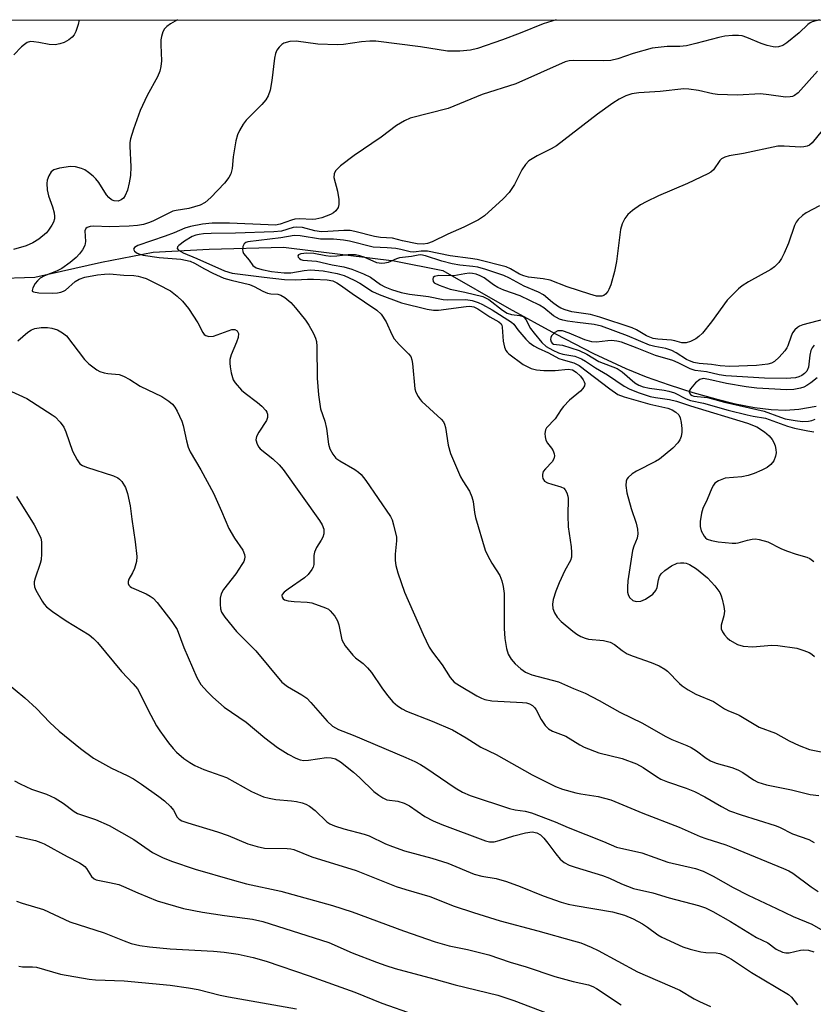
# Model space of a CAD drawing. Units: inches. Extents: x 1261771 to 1267771, y 597449 to 601449.
# Drawn here: x 1262790 to 1262976, y 601218 to 601449 of the extents above; entities that cross this region are included whole.
import ezdxf

# ---------------------------------------------------------------- set-up
doc = ezdxf.new("R2010")
doc.units = ezdxf.units.IN
doc.header["$MEASUREMENT"] = 0
for name, color, linetype in [('HYDRO-Single Line Stream', 4, 'Continuous'), ('NTRL-Trees', 3, 'Continuous'), ('Undefined', 1, 'Continuous')]:
    doc.layers.add(name, color=color, linetype=linetype)

msp = doc.modelspace()

# ---------------------------------------------------------------- linework, layer by layer
at = {"layer": 'HYDRO-Single Line Stream'}
msp.add_lwpolyline([(1262783.43, 601388.72), (1262793.11, 601389.04), (1262808.76, 601392.51), (1262820.86, 601394.92), (1262834.03, 601395.59), (1262851.49, 601396.06), (1262866, 601394.25), (1262877.45, 601392.86), (1262888.89, 601390.56), (1262904.45, 601381.71), (1262915.3, 601375.75), (1262924.24, 601371.14), (1262931.82, 601367.6), (1262936.6, 601365.67), (1262941.98, 601363.74), (1262947.52, 601361.96), (1262952.91, 601360.44), (1262957.58, 601359.32), (1262962.05, 601358.46), (1262965.89, 601357.96), (1262969.31, 601357.8), (1262972.41, 601358.04), (1262976.51, 601358.75)], dxfattribs=at)
at = {"layer": 'NTRL-Trees'}
msp.add_lwpolyline([(1262376.2, 601449.43), (1263536.92, 601449.31)], dxfattribs=at)
at = {"layer": 'Undefined'}
for points, elevation in [([(1262826.58, 601449.38), (1262824.95, 601448.46), (1262824.08, 601447.84), (1262823.55, 601447.28), (1262823.17, 601446.56), (1262822.84, 601445.51), (1262822.7, 601444.68), (1262822.68, 601443.53), (1262822.85, 601439.77), (1262822.69, 601438.41), (1262822.44, 601437.34), (1262821.88, 601436.02), (1262819.48, 601431.62), (1262817.85, 601428.13), (1262816.24, 601423.77), (1262815.57, 601421.51), (1262815.41, 601420.63), (1262815.38, 601419.79), (1262815.61, 601414.91), (1262815.56, 601412.85), (1262815.25, 601411.13), (1262814.83, 601409.47), (1262814.33, 601408.22), (1262813.91, 601407.59), (1262813.35, 601407.14), (1262812.7, 601406.89), (1262811.76, 601406.92), (1262811.09, 601407.2), (1262810.49, 601407.7), (1262809.96, 601408.32), (1262808.12, 601411.22), (1262807.44, 601412.12), (1262806.84, 601412.69), (1262805.74, 601413.55), (1262804.82, 601414.17), (1262804.07, 601414.54), (1262802.67, 601414.91), (1262801.52, 601415), (1262798.89, 601414.63), (1262797.54, 601414.22), (1262796.94, 601413.73), (1262796.38, 601412.82), (1262795.98, 601411.81), (1262795.89, 601410.98), (1262796.04, 601409.54), (1262796.32, 601408.1), (1262797.22, 601405.55), (1262797.61, 601404.14), (1262797.73, 601403.29), (1262797.7, 601402.73), (1262797.47, 601401.95), (1262797.1, 601401.22), (1262796.35, 601400.06), (1262795.81, 601399.43), (1262794.08, 601397.95), (1262792.65, 601397.04), (1262791.08, 601396.39), (1262788.11, 601395.55)], 632), ([(1262803.5, 601449.39), (1262803.3, 601448.28), (1262802.75, 601446.63), (1262802.34, 601445.88), (1262801.9, 601445.36), (1262801.12, 601444.72), (1262799.98, 601444.08), (1262798.94, 601443.75), (1262797.88, 601443.55), (1262796.51, 601443.6), (1262794.03, 601444.11), (1262792.91, 601444.27), (1262792.09, 601444.28), (1262791.33, 601444.09), (1262790.65, 601443.63), (1262790, 601443.06), (1262788.17, 601441.16)], 634), ([(1262915.47, 601449.37), (1262912.42, 601448.46), (1262907.04, 601446.26), (1262902.91, 601444.72), (1262896.98, 601442.67), (1262895.33, 601442.28), (1262892.82, 601442.01), (1262889.94, 601442.02), (1262883.65, 601443.04), (1262873.11, 601444.39), (1262871.72, 601444.38), (1262869.77, 601444.24), (1262865.54, 601443.62), (1262864.12, 601443.51), (1262859.54, 601443.67), (1262854.42, 601444.37), (1262852.95, 601444.28), (1262851.54, 601443.9), (1262851.06, 601443.61), (1262850.45, 601443.01), (1262849.94, 601442.3), (1262849.58, 601441.52), (1262849.36, 601440.42), (1262848.77, 601435.14), (1262848.34, 601432.91), (1262847.91, 601431.6), (1262847.33, 601430.65), (1262846.39, 601429.55), (1262842.69, 601425.86), (1262842.02, 601424.93), (1262841.13, 601423.46), (1262840.64, 601422.44), (1262840.28, 601421.04), (1262839.67, 601417.29), (1262839.43, 601414.48), (1262839.12, 601413.29), (1262838.62, 601412.37), (1262837.63, 601411.05), (1262834.38, 601407.68), (1262833.07, 601406.53), (1262831.93, 601405.94), (1262829.23, 601405.12), (1262826.3, 601404.68), (1262825.49, 601404.47), (1262820.77, 601402.14), (1262819.76, 601401.74), (1262818.65, 601401.41), (1262817.21, 601401.14), (1262815.25, 601400.98), (1262810.64, 601400.86), (1262806.93, 601400.99), (1262806.09, 601400.91), (1262805.38, 601400.7), (1262805.07, 601400.43), (1262804.86, 601399.87), (1262804.97, 601397.42), (1262804.81, 601396.45), (1262804.32, 601395.42), (1262803.63, 601394.48), (1262802.79, 601393.64), (1262801.44, 601392.47), (1262799.41, 601391.04), (1262798.19, 601390.42), (1262795.37, 601389.36), (1262794.36, 601388.76), (1262793.7, 601388.17), (1262793.15, 601387.5), (1262792.61, 601386.54), (1262792.46, 601385.91), (1262792.5, 601385.76), (1262792.78, 601385.55), (1262794.03, 601385.36), (1262797.25, 601385.29), (1262798.4, 601385.35), (1262799.19, 601385.48), (1262799.87, 601385.71), (1262800.31, 601385.97), (1262802.56, 601387.98), (1262803.53, 601388.56), (1262804.88, 601389.04), (1262807.81, 601389.59), (1262809.5, 601389.76), (1262810.63, 601389.78), (1262814, 601389.5), (1262816.35, 601389.39), (1262817.4, 601389.24), (1262818.44, 601388.98), (1262819.22, 601388.7), (1262822.08, 601387.33), (1262824.99, 601385.78), (1262826.55, 601384.57), (1262827.75, 601383.39), (1262829.16, 601381.65), (1262831.37, 601378.33), (1262832.56, 601376.03), (1262832.89, 601375.6), (1262833.28, 601375.31), (1262833.96, 601375.09), (1262835.02, 601375.21), (1262839.32, 601376.74), (1262840.05, 601376.73), (1262840.61, 601376.41), (1262840.88, 601375.84), (1262840.8, 601374.86), (1262840.45, 601373.79), (1262839.18, 601370.79), (1262838.88, 601369.7), (1262838.87, 601368.85), (1262838.96, 601368), (1262839.19, 601366.57), (1262839.47, 601365.46), (1262839.69, 601364.96), (1262840.15, 601364.25), (1262841.59, 601362.52), (1262842.44, 601361.78), (1262845.39, 601359.59), (1262846.41, 601358.75), (1262847.3, 601357.76), (1262847.56, 601357.32), (1262847.7, 601356.86), (1262847.73, 601356.13), (1262847.49, 601355.37), (1262845.66, 601352.64), (1262845.11, 601351.63), (1262844.98, 601350.87), (1262845.26, 601349.87), (1262845.66, 601349.16), (1262846.02, 601348.74), (1262849, 601346.38), (1262850.48, 601344.98), (1262851.42, 601343.91), (1262859.96, 601331.92), (1262860.58, 601330.89), (1262860.91, 601329.87), (1262860.9, 601328.82), (1262860.72, 601328.05), (1262860.33, 601327.31), (1262859.23, 601325.57), (1262858.73, 601324.53), (1262858.59, 601323.73), (1262858.57, 601321.59), (1262858.4, 601320.97), (1262858.14, 601320.45), (1262857.25, 601319.28), (1262856.41, 601318.49), (1262852.53, 601315.86), (1262851.61, 601315.15), (1262851.15, 601314.56), (1262851.1, 601314.35), (1262851.15, 601313.92), (1262851.37, 601313.58), (1262851.69, 601313.35), (1262852.6, 601313.05), (1262853.98, 601312.91), (1262857.02, 601312.81), (1262858.09, 601312.6), (1262861.34, 601311.47), (1262862.05, 601311.11), (1262862.46, 601310.77), (1262863.49, 601309.5), (1262864.12, 601308.38), (1262864.43, 601307.42), (1262865.17, 601303.94), (1262865.52, 601303.2), (1262865.98, 601302.5), (1262867.78, 601300.3), (1262868.4, 601299.74), (1262870.17, 601298.41), (1262871.18, 601297.4), (1262872.09, 601296.27), (1262874.54, 601292.69), (1262875.88, 601290.88), (1262877.15, 601289.38), (1262878.2, 601288.49), (1262879.34, 601287.71), (1262880.32, 601287.2), (1262886.39, 601284.86), (1262891.15, 601282.79), (1262894.36, 601280.97), (1262897.79, 601278.75), (1262901.35, 601277.06), (1262909.86, 601272.28), (1262915.33, 601269.54), (1262916.96, 601268.92), (1262920.09, 601268.03), (1262921.25, 601267.8), (1262925.33, 601267.2), (1262928.33, 601266.42), (1262935.77, 601263.28), (1262944.33, 601259.97), (1262949.27, 601257.77), (1262950.61, 601257.29), (1262955.25, 601255.85), (1262956.89, 601255.25), (1262968.85, 601250.29), (1262970.08, 601249.74), (1262971.03, 601249.19), (1262975.29, 601245.97), (1262976.95, 601244.88)], 630), ([(1262977.25, 601449.37), (1262975.56, 601448.92), (1262975.08, 601448.71), (1262974.52, 601448.34), (1262972.49, 601446.38), (1262969.58, 601444.03), (1262968.64, 601443.41), (1262967.67, 601443.09), (1262966.92, 601443.01), (1262966.39, 601443.04), (1262964.97, 601443.38), (1262963.57, 601443.85), (1262960.25, 601445.23), (1262959.13, 601445.61), (1262958.26, 601445.74), (1262956.82, 601445.71), (1262955.09, 601445.55), (1262953.64, 601445.29), (1262948.21, 601443.81), (1262946.06, 601443.32), (1262944.5, 601443.17), (1262941.48, 601443.17), (1262938, 601442.74), (1262933.55, 601441.48), (1262929.93, 601440.26), (1262928.27, 601439.88), (1262926.57, 601439.77), (1262919.64, 601439.86), (1262918.54, 601439.77), (1262917.57, 601439.52), (1262905.99, 601434.41), (1262898.11, 601431.91), (1262890.11, 601428.62), (1262881.18, 601426.34), (1262879.91, 601425.74), (1262877.98, 601424.59), (1262874.37, 601421.87), (1262868.05, 601417.59), (1262864.87, 601415.14), (1262863.69, 601413.97), (1262863.35, 601413.24), (1262863.31, 601412.44), (1262864.18, 601409.22), (1262864.46, 601407.22), (1262864.48, 601406.11), (1262864.3, 601405.38), (1262863.79, 601404.56), (1262863.21, 601404.1), (1262862.5, 601403.75), (1262860.45, 601402.96), (1262859.09, 601402.61), (1262858.31, 601402.58), (1262855.2, 601402.71), (1262854.16, 601402.62), (1262853.38, 601402.41), (1262850.68, 601401.43), (1262849.61, 601401.25), (1262847.84, 601401.27), (1262838.8, 601401.73), (1262834.74, 601401.72), (1262832.47, 601401.46), (1262829.64, 601400.91), (1262828.3, 601400.52), (1262825.79, 601399.43), (1262823.67, 601398.62), (1262817.28, 601396.49), (1262816.5, 601396.02), (1262816.26, 601395.62), (1262816.51, 601395.13), (1262817.09, 601394.68), (1262817.76, 601394.39), (1262818.56, 601394.18), (1262822.26, 601393.66), (1262827.36, 601393.22), (1262829.56, 601392.81), (1262830.62, 601392.34), (1262832.92, 601391), (1262834.89, 601389.97), (1262837.46, 601388.79), (1262839.16, 601388.3), (1262843.53, 601387.27), (1262844.59, 601386.82), (1262846.66, 601385.7), (1262847.7, 601385.29), (1262848.48, 601385.14), (1262850.11, 601385.04), (1262850.86, 601384.82), (1262851.82, 601384.22), (1262853.16, 601383.11), (1262854.3, 601381.83), (1262856.66, 601378.96), (1262857.44, 601377.77), (1262858.52, 601375.77), (1262858.98, 601374.74), (1262859.21, 601373.92), (1262859.32, 601372.79), (1262859.39, 601365.3), (1262859.65, 601361.42), (1262860.17, 601358.17), (1262861.14, 601355.22), (1262861.59, 601353.55), (1262862.05, 601349.88), (1262862.33, 601348.75), (1262863.02, 601347.46), (1262863.78, 601346.59), (1262864.72, 601345.95), (1262868.19, 601343.92), (1262869.1, 601343.27), (1262869.71, 601342.7), (1262870.77, 601341.31), (1262876.61, 601332.85), (1262876.96, 601332.06), (1262877.31, 601330.93), (1262877.97, 601328.05), (1262877.98, 601327.19), (1262877.7, 601324.03), (1262877.71, 601322.54), (1262877.82, 601321.36), (1262878.3, 601319.65), (1262879.87, 601315.12), (1262884.24, 601305.15), (1262885.68, 601302.24), (1262886.44, 601301.06), (1262888.68, 601298.09), (1262890.62, 601295.06), (1262891.56, 601294.04), (1262892.77, 601293.21), (1262896.88, 601290.78), (1262897.92, 601290.22), (1262898.69, 601289.91), (1262900.4, 601289.66), (1262907.59, 601289.26), (1262908.47, 601289.13), (1262909.22, 601288.91), (1262909.89, 601288.53), (1262910.44, 601287.99), (1262910.75, 601287.52), (1262911.91, 601285.22), (1262912.89, 601283.87), (1262913.63, 601283.09), (1262914.58, 601282.53), (1262917.7, 601281.34), (1262920.99, 601279.33), (1262922.02, 601278.79), (1262925.48, 601277.39), (1262930.96, 601276.06), (1262934.34, 601274.85), (1262935.91, 601274.02), (1262939.04, 601271.84), (1262940.04, 601271.26), (1262941.61, 601270.59), (1262945.95, 601269.17), (1262947.96, 601268.32), (1262950.38, 601267.14), (1262954.26, 601264.81), (1262956.18, 601263.83), (1262958.91, 601262.88), (1262966.86, 601260.41), (1262967.91, 601259.95), (1262970.95, 601258.41), (1262974.73, 601257.06), (1262975.99, 601256.36)], 628), ([(1262976.84, 601437.37), (1262972.23, 601432.26), (1262971.4, 601431.65), (1262970.94, 601431.44), (1262970.42, 601431.31), (1262969.33, 601431.28), (1262965.41, 601431.83), (1262963.41, 601432.01), (1262958.04, 601431.72), (1262953.37, 601431.87), (1262952.22, 601432.03), (1262948.85, 601432.79), (1262946.57, 601433.13), (1262945.43, 601433.22), (1262939.91, 601432.62), (1262934.87, 601432.3), (1262933.23, 601432.02), (1262931.84, 601431.55), (1262930.22, 601430.81), (1262928.74, 601429.86), (1262925.2, 601427.23), (1262915.58, 601419.85), (1262914.33, 601419.14), (1262910.98, 601417.49), (1262909.05, 601416.28), (1262908.26, 601415.44), (1262907.43, 601414.21), (1262905.69, 601410.75), (1262904.47, 601408.85), (1262903.05, 601407.41), (1262898.68, 601403.42), (1262897.2, 601402.51), (1262893.77, 601400.77), (1262890.08, 601399.11), (1262886.35, 601397.3), (1262885.27, 601396.89), (1262884.29, 601396.76), (1262882.82, 601396.83), (1262879.38, 601397.53), (1262877.04, 601398.15), (1262874.25, 601398.36), (1262872.82, 601398.56), (1262868.25, 601399.74), (1262867.1, 601399.97), (1262865.65, 601400.01), (1262861.9, 601399.7), (1262860.41, 601399.68), (1262858.86, 601399.92), (1262855.93, 601400.65), (1262854.62, 601400.76), (1262853.71, 601400.64), (1262850.97, 601399.85), (1262849.21, 601399.63), (1262840.23, 601399.31), (1262834.46, 601399.28), (1262832.73, 601399.18), (1262831.69, 601399.04), (1262830.92, 601398.88), (1262830.07, 601398.56), (1262828.24, 601397.5), (1262826.88, 601396.48), (1262826.61, 601396.13), (1262826.54, 601395.78), (1262826.85, 601395.32), (1262827.91, 601394.74), (1262831.12, 601393.42), (1262837.59, 601390.51), (1262839.46, 601389.95), (1262846.96, 601388.99), (1262851.69, 601388.51), (1262854.32, 601388.43), (1262857.09, 601388.57), (1262858.54, 601388.56), (1262861.74, 601388.39), (1262863.03, 601388.14), (1262863.96, 601387.73), (1262864.86, 601387.17), (1262867.58, 601385.17), (1262873.37, 601381.25), (1262874.4, 601380.34), (1262875.58, 601378.51), (1262876.9, 601375.59), (1262877.48, 601374.59), (1262878.59, 601373.24), (1262880.83, 601371.07), (1262881.32, 601370.39), (1262881.58, 601369.6), (1262881.73, 601368.75), (1262882.31, 601362.85), (1262882.57, 601362.04), (1262883.05, 601361), (1262883.52, 601360.29), (1262883.91, 601359.87), (1262888.48, 601355.71), (1262889.02, 601355.06), (1262889.27, 601354.56), (1262889.48, 601353.72), (1262890.09, 601349.62), (1262890.68, 601347.65), (1262893.01, 601342.21), (1262893.57, 601341.21), (1262895.11, 601338.85), (1262895.69, 601337.51), (1262895.95, 601336.38), (1262896.32, 601333.78), (1262896.55, 601332.64), (1262898.83, 601324.95), (1262899.41, 601323.67), (1262900.36, 601321.93), (1262902.23, 601319.03), (1262902.75, 601317.81), (1262903.04, 601316.45), (1262903.23, 601314.79), (1262903.24, 601306.63), (1262903.45, 601304.27), (1262903.78, 601301.94), (1262904.23, 601300.61), (1262904.92, 601299.42), (1262905.88, 601298.32), (1262907.17, 601297.11), (1262908.3, 601296.36), (1262909.72, 601295.69), (1262916.04, 601294.08), (1262919.51, 601292.51), (1262922.26, 601291.41), (1262925.54, 601289.72), (1262930.44, 601286.94), (1262935.72, 601284.38), (1262941.04, 601281.32), (1262942.61, 601280.57), (1262946.11, 601279.18), (1262947.15, 601278.68), (1262948.39, 601277.91), (1262950.69, 601276.16), (1262951.66, 601275.56), (1262953.02, 601275.01), (1262956.69, 601273.96), (1262958.07, 601273.47), (1262959.25, 601272.8), (1262961.78, 601271.06), (1262962.76, 601270.53), (1262964.86, 601269.9), (1262970.67, 601268.78), (1262975.09, 601267.63), (1262977.1, 601267.4)], 626), ([(1262977.88, 601423.42), (1262975.53, 601420.54), (1262974.94, 601420.03), (1262974.35, 601419.72), (1262973.6, 601419.57), (1262972.8, 601419.55), (1262968.94, 601419.79), (1262967.53, 601419.73), (1262959.42, 601418.02), (1262956.07, 601417.46), (1262955.02, 601417.17), (1262954.29, 601416.75), (1262953.87, 601416.38), (1262952.41, 601414.24), (1262951.79, 601413.69), (1262951.07, 601413.23), (1262946.29, 601411), (1262939.46, 601408.11), (1262936.56, 601406.7), (1262935.28, 601405.99), (1262933.39, 601404.66), (1262932.31, 601403.72), (1262931.61, 601402.81), (1262930.92, 601401.56), (1262930.56, 601400.22), (1262929.66, 601392.66), (1262929.16, 601390.36), (1262928.26, 601387.25), (1262927.86, 601386.16), (1262927.58, 601385.67), (1262927.07, 601385.07), (1262926.67, 601384.76), (1262926.21, 601384.58), (1262925.71, 601384.53), (1262924.91, 601384.6), (1262923.33, 601385), (1262918.08, 601386.78), (1262914.06, 601388.29), (1262912.39, 601388.63), (1262909, 601389.05), (1262907.87, 601389.31), (1262906.89, 601389.71), (1262904.73, 601390.95), (1262903.72, 601391.41), (1262896.92, 601393.16), (1262895.36, 601393.44), (1262890.61, 601394.02), (1262885.29, 601395.12), (1262883.82, 601395.16), (1262882.61, 601394.93), (1262881.98, 601394.89), (1262881.19, 601395), (1262879.04, 601395.53), (1262877.86, 601395.71), (1262875.77, 601395.9), (1262872.53, 601396.05), (1262866.97, 601397.44), (1262865.57, 601397.72), (1262863.24, 601397.91), (1262860.14, 601397.93), (1262855.36, 601398.71), (1262854.01, 601398.8), (1262850.81, 601398.27), (1262843.14, 601397.28), (1262842.62, 601397.12), (1262842.22, 601396.85), (1262841.94, 601396.25), (1262841.87, 601395.54), (1262841.94, 601395.05), (1262842.12, 601394.58), (1262843.38, 601393.04), (1262844.28, 601391.78), (1262845.08, 601391.24), (1262846.39, 601390.81), (1262848.62, 601390.37), (1262851.64, 601390.01), (1262853.22, 601390.05), (1262856.33, 601390.62), (1262857.79, 601390.74), (1262860.75, 601390.48), (1262864.07, 601389.91), (1262865.69, 601389.39), (1262868.09, 601388.32), (1262869.35, 601387.63), (1262872.39, 601385.65), (1262873.91, 601384.92), (1262879.13, 601383.03), (1262885.16, 601381.49), (1262886.64, 601381.3), (1262887.83, 601381.27), (1262894.36, 601382.18), (1262895.23, 601382.22), (1262896.12, 601382.08), (1262897.07, 601381.62), (1262899.88, 601379.69), (1262902.04, 601378.55), (1262902.58, 601378.11), (1262902.75, 601377.77), (1262902.83, 601377.3), (1262903.06, 601373.99), (1262903.38, 601372.6), (1262903.69, 601371.84), (1262904, 601371.4), (1262904.38, 601371.06), (1262907.73, 601368.56), (1262909.58, 601367.61), (1262910.89, 601367.26), (1262912.59, 601367.14), (1262915.22, 601367.1), (1262918.32, 601367.47), (1262919.33, 601367.27), (1262920.17, 601366.77), (1262921.2, 601365.77), (1262921.84, 601364.93), (1262922.07, 601364.5), (1262922.19, 601364.07), (1262922.09, 601363.49), (1262921.69, 601362.87), (1262921.15, 601362.29), (1262918.6, 601360.14), (1262917.19, 601358.68), (1262916.66, 601357.99), (1262915.25, 601355.8), (1262913.21, 601353.66), (1262912.97, 601353.17), (1262912.84, 601352.37), (1262912.85, 601351.55), (1262913.03, 601350.75), (1262913.45, 601350.04), (1262914.34, 601348.94), (1262914.8, 601348.24), (1262915.03, 601347.56), (1262915.07, 601347.1), (1262914.92, 601346.39), (1262914.52, 601345.71), (1262912.94, 601344.09), (1262912.45, 601343.46), (1262912.23, 601342.75), (1262912.24, 601342.24), (1262912.35, 601341.76), (1262912.74, 601341.17), (1262913.4, 601340.79), (1262914.46, 601340.43), (1262916.58, 601339.86), (1262917.25, 601339.52), (1262917.6, 601339.14), (1262917.99, 601338.44), (1262918.22, 601337.64), (1262918.28, 601337.1), (1262918.21, 601333.07), (1262918.26, 601330.44), (1262918.97, 601325.76), (1262919.08, 601324.39), (1262919.05, 601323.31), (1262918.85, 601322.54), (1262917.47, 601320.24), (1262916.15, 601317.29), (1262915.37, 601315.37), (1262914.78, 601313.43), (1262914.61, 601312.33), (1262914.67, 601311.31), (1262915.06, 601310.26), (1262915.69, 601309.26), (1262916.68, 601308.23), (1262919.36, 601305.98), (1262920.31, 601305.29), (1262921.28, 601304.75), (1262922.28, 601304.3), (1262923.09, 601304.08), (1262926.57, 601303.8), (1262928.18, 601303.38), (1262929.16, 601302.87), (1262930.95, 601301.42), (1262932.17, 601300.66), (1262933.53, 601300.11), (1262937.74, 601298.64), (1262939.64, 601297.8), (1262940.94, 601297.09), (1262941.63, 601296.56), (1262944.4, 601293.72), (1262945.02, 601293.18), (1262946.46, 601292.21), (1262948.21, 601291.19), (1262952.42, 601289.46), (1262954.97, 601287.71), (1262955.92, 601287.24), (1262957.71, 601286.59), (1262958.45, 601286.24), (1262963.09, 601283.41), (1262966.94, 601282.04), (1262970.15, 601280.25), (1262972.53, 601279.14), (1262974.95, 601278.18), (1262979.21, 601277.35)], 624), ([(1262977.29, 601405.76), (1262974.16, 601404.14), (1262973.27, 601403.5), (1262972.29, 601402.57), (1262971.81, 601401.91), (1262971.44, 601401.13), (1262969.99, 601396.98), (1262969, 601394.63), (1262968.36, 601393.38), (1262967.7, 601392.48), (1262966.72, 601391.48), (1262965.84, 601390.79), (1262960.59, 601387.9), (1262959.13, 601387), (1262958.23, 601386.3), (1262955.6, 601383.61), (1262951.93, 601378.54), (1262949.79, 601375.9), (1262948.95, 601375.1), (1262948.27, 601374.59), (1262947.03, 601373.95), (1262946, 601373.61), (1262944.96, 601373.63), (1262943.28, 601374.12), (1262942.51, 601374.26), (1262939.35, 601374.44), (1262938.2, 601374.64), (1262936.69, 601375.28), (1262934.29, 601376.64), (1262933.34, 601377.1), (1262925.74, 601379.67), (1262923.54, 601380.24), (1262919.17, 601380.89), (1262917.55, 601381.35), (1262916.53, 601381.77), (1262915.78, 601382.19), (1262914.6, 601383.06), (1262912.46, 601384.87), (1262911.36, 601385.53), (1262907.93, 601386.94), (1262904.51, 601388.79), (1262903.17, 601389.42), (1262898.99, 601390.83), (1262897.06, 601391.37), (1262895.94, 601391.56), (1262892.82, 601391.87), (1262891.09, 601392.16), (1262888.67, 601392.81), (1262884.79, 601394.02), (1262883.71, 601394.23), (1262883.06, 601394.2), (1262881.54, 601393.88), (1262878.71, 601393.59), (1262877.96, 601393.33), (1262876.02, 601392.45), (1262875.24, 601392.28), (1262874.47, 601392.21), (1262873.41, 601392.39), (1262870.39, 601393.72), (1262869.38, 601394.04), (1262868.34, 601394.25), (1262866.64, 601394.26), (1262864, 601393.95), (1262862.55, 601393.9), (1262861.39, 601394.02), (1262858.57, 601394.59), (1262856.98, 601394.69), (1262855.53, 601394.53), (1262855.02, 601394.27), (1262854.86, 601394.01), (1262854.94, 601393.71), (1262855.2, 601393.42), (1262855.57, 601393.18), (1262856.02, 601393.04), (1262859.22, 601392.77), (1262862.89, 601391.9), (1262865.61, 601391.47), (1262867.53, 601390.92), (1262870.26, 601389.79), (1262871.86, 601389.03), (1262874.24, 601387.33), (1262875.24, 601386.76), (1262876.81, 601386.14), (1262879.06, 601385.46), (1262881.04, 601385.03), (1262885.53, 601384.47), (1262888.91, 601383.82), (1262890.02, 601383.74), (1262894.28, 601383.77), (1262895.74, 601383.51), (1262897.17, 601383.09), (1262898.19, 601382.6), (1262900.44, 601381.32), (1262905.02, 601378.47), (1262905.54, 601377.98), (1262906.45, 601376.63), (1262908.35, 601374.46), (1262909.15, 601373.71), (1262910.22, 601372.9), (1262911.23, 601372.35), (1262913.69, 601371.3), (1262916.08, 601369.97), (1262917.08, 601369.6), (1262919.59, 601368.9), (1262920.86, 601368.32), (1262928.06, 601362.82), (1262929.94, 601361.53), (1262931.46, 601360.92), (1262937.46, 601359.2), (1262941.65, 601358.25), (1262942.66, 601357.87), (1262943.59, 601357.37), (1262944.25, 601356.7), (1262944.58, 601356.05), (1262944.83, 601354.95), (1262944.99, 601353.52), (1262945, 601352.67), (1262944.81, 601351.63), (1262944.49, 601350.86), (1262944.02, 601350.14), (1262942.82, 601348.9), (1262939.72, 601346.32), (1262938.77, 601345.75), (1262934.29, 601343.5), (1262933.27, 601342.89), (1262932.34, 601342.01), (1262932.06, 601341.6), (1262931.89, 601341.17), (1262931.79, 601340.15), (1262932.05, 601338.41), (1262933.09, 601334.77), (1262934.24, 601331.33), (1262934.55, 601329.92), (1262934.66, 601328.8), (1262934.5, 601327.75), (1262933.71, 601325.91), (1262933.37, 601324.89), (1262932.31, 601317.78), (1262932.18, 601316.28), (1262932.21, 601315.1), (1262932.33, 601314.55), (1262932.71, 601313.86), (1262933.47, 601313.17), (1262934.22, 601312.94), (1262935.36, 601313.03), (1262936.45, 601313.45), (1262938.14, 601314.64), (1262938.89, 601315.48), (1262939.16, 601316.21), (1262939.49, 601318.05), (1262939.7, 601318.79), (1262940.12, 601319.44), (1262940.94, 601320.19), (1262942.54, 601321.31), (1262943.87, 601321.91), (1262944.67, 601322.03), (1262945.46, 601321.99), (1262945.97, 601321.89), (1262946.73, 601321.59), (1262948.39, 601320.59), (1262951.01, 601318.49), (1262952.71, 601316.6), (1262953.88, 601315.02), (1262954.22, 601314.26), (1262954.45, 601313.44), (1262954.81, 601311.76), (1262954.96, 601310.64), (1262954.85, 601309.53), (1262954.19, 601307.37), (1262954.18, 601306.53), (1262954.5, 601305.79), (1262954.99, 601305.09), (1262955.57, 601304.44), (1262956.24, 601303.87), (1262958.03, 601302.84), (1262959.34, 601302.48), (1262961.64, 601302.32), (1262966.03, 601302.68), (1262967.46, 601302.64), (1262971.98, 601301.96), (1262973.56, 601301.47), (1262974.83, 601300.95), (1262975.51, 601300.54), (1262976.12, 601300.03)], 622), ([(1262978.41, 601379.14), (1262973.39, 601377.82), (1262972.57, 601377.52), (1262972.08, 601377.23), (1262971.46, 601376.65), (1262970.95, 601375.95), (1262970.6, 601375.17), (1262969.86, 601372.95), (1262969.61, 601372.43), (1262969.12, 601371.73), (1262967.77, 601370.22), (1262966.72, 601369.24), (1262965.99, 601368.82), (1262965.15, 601368.59), (1262962.49, 601368.27), (1262956.25, 601368.07), (1262953.98, 601368.22), (1262951.91, 601368.51), (1262949.02, 601368.78), (1262947.81, 601369.03), (1262946.76, 601369.36), (1262946.04, 601369.7), (1262943.63, 601371.3), (1262942.59, 601371.83), (1262941.18, 601372.26), (1262938.63, 601372.73), (1262937.34, 601373.1), (1262932.2, 601375.23), (1262926.08, 601377.51), (1262924.39, 601377.91), (1262920.47, 601378.36), (1262918.16, 601378.71), (1262917.03, 601378.94), (1262916.24, 601379.2), (1262914.81, 601379.96), (1262912.55, 601381.84), (1262911.55, 601382.49), (1262907.01, 601384.67), (1262903.2, 601386), (1262901.74, 601386.61), (1262900.76, 601387.22), (1262898.59, 601388.83), (1262897.66, 601389.34), (1262896.68, 601389.73), (1262895.86, 601389.91), (1262895.08, 601389.93), (1262894.01, 601389.83), (1262891.42, 601389.37), (1262887.94, 601389.38), (1262886.94, 601389.15), (1262886.61, 601388.91), (1262886.5, 601388.59), (1262886.61, 601388.04), (1262886.86, 601387.72), (1262887.97, 601387.12), (1262890.61, 601386.19), (1262894.01, 601385.53), (1262898.28, 601384.47), (1262899.63, 601383.78), (1262902.88, 601381.26), (1262903.98, 601380.57), (1262904.99, 601380.24), (1262906.97, 601380.02), (1262907.7, 601379.79), (1262908.06, 601379.47), (1262908.35, 601379.07), (1262909.45, 601377.01), (1262910.27, 601375.85), (1262912.11, 601373.67), (1262913.14, 601372.79), (1262914.7, 601371.89), (1262916.04, 601371.26), (1262917.04, 601370.98), (1262919.82, 601370.48), (1262921.4, 601369.85), (1262922.37, 601369.29), (1262924.67, 601367.72), (1262927.53, 601366.09), (1262931.44, 601363.44), (1262932.74, 601362.73), (1262934.96, 601361.89), (1262937.51, 601361.06), (1262938.75, 601360.8), (1262942.09, 601360.3), (1262943.74, 601359.94), (1262947.02, 601358.85), (1262960.34, 601354.76), (1262962.53, 601353.94), (1262964.39, 601352.74), (1262965.44, 601351.81), (1262966.17, 601350.96), (1262966.57, 601350.23), (1262966.86, 601349.44), (1262967.06, 601348.62), (1262967.13, 601347.81), (1262966.98, 601346.99), (1262966.55, 601345.95), (1262965.87, 601345.07), (1262964.97, 601344.37), (1262963.71, 601343.72), (1262961.9, 601342.94), (1262960.51, 601342.5), (1262959.05, 601342.19), (1262955.1, 601341.83), (1262953.55, 601341.27), (1262952.68, 601340.68), (1262952.36, 601340.25), (1262951.98, 601339.5), (1262950.91, 601336.84), (1262949.91, 601334.78), (1262949.58, 601333.69), (1262949.29, 601331.69), (1262949.25, 601330.55), (1262949.52, 601329.48), (1262950.17, 601328.28), (1262950.51, 601327.87), (1262950.91, 601327.57), (1262951.89, 601327.22), (1262953.51, 601326.95), (1262956.74, 601326.61), (1262957.62, 601326.61), (1262958.18, 601326.69), (1262960.34, 601327.34), (1262961.44, 601327.56), (1262962.27, 601327.61), (1262963.14, 601327.49), (1262965.13, 601326.89), (1262968.2, 601325.38), (1262969.56, 601324.82), (1262971.79, 601324.03), (1262974.26, 601323.31), (1262975.03, 601322.98), (1262975.92, 601322.3)], 620), ([(1262789.12, 601374.11), (1262791.46, 601376.14), (1262792.33, 601376.67), (1262793.11, 601376.98), (1262794.57, 601377.23), (1262796.05, 601377.25), (1262797.11, 601377.07), (1262798.4, 601376.67), (1262799.64, 601375.99), (1262800.51, 601375.26), (1262804.73, 601369.69), (1262805.78, 601368.71), (1262807.63, 601367.31), (1262808.37, 601366.89), (1262809.41, 601366.55), (1262810.23, 601366.4), (1262812.89, 601366.15), (1262813.95, 601365.8), (1262815.43, 601365.01), (1262817.8, 601363.44), (1262822.89, 601361.02), (1262824.57, 601359.92), (1262825.42, 601359.19), (1262825.93, 601358.52), (1262826.51, 601357.56), (1262827.64, 601355.27), (1262827.94, 601354.2), (1262828.72, 601350.59), (1262829.13, 601349.16), (1262829.57, 601348.06), (1262832.09, 601343.79), (1262835.01, 601338.33), (1262836.9, 601334.16), (1262838.63, 601330.06), (1262839.98, 601327.82), (1262841.93, 601324.94), (1262842.34, 601323.92), (1262842.38, 601323.39), (1262842.31, 601322.86), (1262842.13, 601322.34), (1262841.73, 601321.59), (1262840.28, 601319.41), (1262837.37, 601315.74), (1262836.81, 601314.76), (1262836.61, 601313.69), (1262836.58, 601312.29), (1262836.68, 601311.18), (1262836.95, 601310.41), (1262837.71, 601309.23), (1262840.48, 601305.91), (1262841.67, 601304.61), (1262844.95, 601301.33), (1262851.08, 601294.04), (1262852.38, 601293.02), (1262855.76, 601291.05), (1262856.91, 601290.24), (1262857.9, 601289.24), (1262861.72, 601284.87), (1262862.99, 601283.68), (1262864.42, 601282.93), (1262867.85, 601281.57), (1262880.15, 601276.36), (1262882.31, 601275.36), (1262883.62, 601274.67), (1262884.88, 601273.9), (1262891.73, 601269.19), (1262893.46, 601268.2), (1262895.3, 601267.41), (1262904.53, 601264.34), (1262905.81, 601264.06), (1262908.19, 601263.75), (1262909.7, 601263.34), (1262915.22, 601261.22), (1262918.3, 601259.91), (1262926.55, 601256.65), (1262929.64, 601255.28), (1262935.56, 601253.98), (1262941.68, 601251.81), (1262948.13, 601250.3), (1262949.94, 601249.69), (1262952.32, 601248.51), (1262957, 601245.82), (1262960.53, 601244.01), (1262967.19, 601240.94), (1262971.07, 601239.06), (1262975.44, 601237.19), (1262979.53, 601234.86)], 632), ([(1262976, 601373.05), (1262975.54, 601372.48), (1262975.27, 601371.79), (1262975.04, 601370.75), (1262974.68, 601367.94), (1262974.3, 601366.97), (1262973.79, 601366.41), (1262973.13, 601365.96), (1262972.4, 601365.62), (1262971.63, 601365.43), (1262969.42, 601365.24), (1262964.34, 601365.35), (1262955.3, 601365.85), (1262953.71, 601366.08), (1262950.76, 601366.85), (1262948.11, 601367.09), (1262946.88, 601367.48), (1262944.12, 601368.91), (1262942.86, 601369.48), (1262938.78, 601370.65), (1262934.5, 601372.4), (1262930.77, 601373.77), (1262929.74, 601374.03), (1262928.43, 601374.14), (1262927.61, 601374.1), (1262924.97, 601373.75), (1262923.83, 601373.84), (1262922.18, 601374.35), (1262918.49, 601375.92), (1262916.94, 601376.41), (1262916.37, 601376.46), (1262915.83, 601376.4), (1262915.12, 601376.04), (1262914.37, 601375.26), (1262914.18, 601374.83), (1262914.12, 601374.4), (1262914.26, 601373.82), (1262914.51, 601373.51), (1262914.83, 601373.32), (1262916.95, 601373.05), (1262920.86, 601371.85), (1262922.69, 601370.96), (1262925.47, 601369.27), (1262929.77, 601367.6), (1262930.92, 601366.84), (1262933.94, 601364.24), (1262934.89, 601363.7), (1262935.9, 601363.31), (1262937.36, 601363), (1262940.79, 601362.53), (1262941.89, 601362.31), (1262943.23, 601361.85), (1262945.99, 601360.49), (1262946.97, 601360.12), (1262950.08, 601359.44), (1262955.86, 601357.84), (1262960.32, 601356.71), (1262961.73, 601356.41), (1262964.57, 601355.96), (1262969.73, 601354.07), (1262971.4, 601353.63), (1262974.52, 601352.98), (1262975.94, 601352.75)], 618), ([(1262976.74, 601365.42), (1262975.26, 601364.24), (1262974.33, 601363.6), (1262973.58, 601363.23), (1262972.81, 601362.98), (1262971.21, 601362.65), (1262969.54, 601362.58), (1262965.35, 601362.79), (1262962.58, 601363.01), (1262960.03, 601363.32), (1262955.41, 601364.04), (1262951.27, 601365.05), (1262949.98, 601365.22), (1262949.16, 601365), (1262948.18, 601364.26), (1262946.97, 601362.82), (1262946.75, 601362.4), (1262946.69, 601362.01), (1262947, 601361.51), (1262947.38, 601361.25), (1262947.8, 601361.08), (1262950.99, 601360.8), (1262954.97, 601359.69), (1262964.32, 601357.58), (1262968.11, 601356.16), (1262969.23, 601355.82), (1262971.54, 601355.37), (1262973.27, 601355.16), (1262974.69, 601355.2), (1262975.49, 601355.39), (1262976.25, 601355.74)], 616), ([(1262786.6, 601362.64), (1262791.2, 601360.53), (1262797.17, 601356.76), (1262797.87, 601356.24), (1262799.09, 601354.99), (1262799.92, 601353.81), (1262800.37, 601352.72), (1262801.95, 601348.22), (1262803.02, 601346.15), (1262803.7, 601345.26), (1262804.27, 601344.86), (1262805.2, 601344.44), (1262811.54, 601342.42), (1262812.59, 601341.98), (1262813.02, 601341.66), (1262813.54, 601341.07), (1262814.38, 601339.64), (1262814.86, 601338.25), (1262815.48, 601335.41), (1262815.84, 601332.24), (1262816.68, 601326.93), (1262817.06, 601323.46), (1262816.96, 601322.33), (1262816.5, 601320.71), (1262816.06, 601319.68), (1262815.21, 601318.16), (1262815.03, 601317.66), (1262815, 601317.19), (1262815.16, 601316.8), (1262815.45, 601316.47), (1262815.83, 601316.2), (1262819.23, 601314.72), (1262820.21, 601314.18), (1262820.88, 601313.68), (1262821.86, 601312.68), (1262825.27, 601308.27), (1262826.08, 601307.1), (1262826.5, 601306.35), (1262828.05, 601302.11), (1262831.11, 601295.12), (1262832.1, 601293.47), (1262833.6, 601291.71), (1262834.88, 601290.48), (1262837.58, 601288.17), (1262842.69, 601284.64), (1262847.08, 601280.96), (1262850.09, 601278.71), (1262852.58, 601277.09), (1262854.33, 601276.15), (1262855.41, 601275.79), (1262856.24, 601275.64), (1262857.35, 601275.69), (1262861.58, 601276.32), (1262862.67, 601276.29), (1262863.66, 601276.01), (1262864.85, 601275.31), (1262867.89, 601272.92), (1262869.41, 601271.55), (1262872.7, 601268.36), (1262873.83, 601267.47), (1262874.78, 601266.84), (1262875.76, 601266.43), (1262878.31, 601266.07), (1262879.83, 601265.63), (1262881.01, 601264.97), (1262884.62, 601262.5), (1262886.58, 601261.45), (1262888.62, 601260.6), (1262898.92, 601256.75), (1262899.83, 601256.54), (1262900.94, 601256.57), (1262902.09, 601256.86), (1262905.51, 601257.94), (1262908.27, 601258.64), (1262909.8, 601258.86), (1262910.9, 601258.69), (1262911.78, 601258.19), (1262912.6, 601257.4), (1262913.53, 601256.23), (1262915.36, 601253.71), (1262916.4, 601252.5), (1262917.38, 601251.68), (1262918.54, 601251.05), (1262919.92, 601250.57), (1262926.38, 601248.68), (1262928, 601248.03), (1262930.84, 601246.69), (1262933.63, 601245.62), (1262938.12, 601244.55), (1262941.98, 601243.4), (1262948.86, 601241.61), (1262950.49, 601241.06), (1262952.24, 601240.19), (1262956.36, 601237.83), (1262962.5, 601234.07), (1262965.14, 601232.83), (1262967.14, 601231.34), (1262968.6, 601230.63), (1262969.36, 601230.48), (1262970.13, 601230.52), (1262972.8, 601231.12), (1262973.62, 601231.23), (1262974.67, 601231.14), (1262975.95, 601230.77)], 634), ([(1262788.83, 601337.56), (1262792.92, 601330.88), (1262794.04, 601328.82), (1262794.49, 601327.76), (1262794.66, 601326.94), (1262794.71, 601326.1), (1262794.68, 601324.11), (1262794.57, 601322.7), (1262794.37, 601321.87), (1262793.16, 601318.38), (1262792.99, 601317.58), (1262792.97, 601317.08), (1262793.06, 601316.38), (1262793.34, 601315.6), (1262794.8, 601312.98), (1262795.31, 601312.28), (1262795.86, 601311.69), (1262797.24, 601310.58), (1262800.43, 601308.41), (1262805.85, 601305.08), (1262806.89, 601304.27), (1262807.85, 601303.32), (1262813.42, 601296.49), (1262816.2, 601293.63), (1262817.21, 601292.41), (1262817.78, 601291.46), (1262819.63, 601287.59), (1262821.64, 601283.76), (1262822.42, 601282.55), (1262824.5, 601279.78), (1262825.58, 601278.43), (1262826.38, 601277.61), (1262828.11, 601276.09), (1262829.46, 601275.14), (1262830.65, 601274.47), (1262832.77, 601273.54), (1262838.09, 601271.64), (1262843.96, 601268.37), (1262846.77, 601267.13), (1262848.08, 601266.75), (1262849.67, 601266.44), (1262853.37, 601266.14), (1262854.51, 601265.98), (1262855.83, 601265.7), (1262856.73, 601265.39), (1262857.58, 601264.91), (1262858.9, 601263.91), (1262861.64, 601261.27), (1262862.37, 601260.78), (1262863.42, 601260.3), (1262865.62, 601259.63), (1262870.41, 601258.38), (1262871.54, 601257.92), (1262875.41, 601256.09), (1262877.07, 601255.42), (1262879.91, 601254.45), (1262886.31, 601252.7), (1262890.08, 601251.51), (1262896.19, 601248.98), (1262898.04, 601248.52), (1262901.38, 601247.91), (1262903.78, 601247.26), (1262907, 601246.08), (1262912.43, 601243.9), (1262916.67, 601242.4), (1262918.25, 601241.94), (1262919.92, 601241.57), (1262928.65, 601240.11), (1262931.53, 601239.31), (1262933.53, 601238.5), (1262935.73, 601237.32), (1262936.94, 601236.56), (1262939.34, 601234.76), (1262940.3, 601234.18), (1262945.19, 601231.94), (1262946.88, 601231.4), (1262949.45, 601230.75), (1262950.59, 601230.59), (1262953.04, 601230.5), (1262953.87, 601230.32), (1262954.88, 601229.93), (1262956.63, 601229), (1262961.35, 601225.87), (1262970, 601220.75), (1262970.73, 601220.1), (1262972.08, 601218.27)], 636), ([(1262786.19, 601294.08), (1262790.77, 601290.33), (1262793.47, 601287.85), (1262796.6, 601284.57), (1262798.84, 601282.48), (1262803.84, 601278.44), (1262806.88, 601276.15), (1262811.13, 601273.82), (1262814.77, 601272.1), (1262816.25, 601271.29), (1262818.14, 601270.11), (1262822.22, 601267.21), (1262823.56, 601266.16), (1262824.96, 601264.83), (1262825.63, 601263.98), (1262826.51, 601262.31), (1262827, 601261.84), (1262827.64, 601261.46), (1262828.99, 601260.98), (1262835.96, 601258.91), (1262838.47, 601258), (1262843.07, 601256.11), (1262845.31, 601255.42), (1262847.01, 601255.09), (1262852.36, 601255.01), (1262853.19, 601254.92), (1262853.89, 601254.74), (1262858.13, 601253.02), (1262868.55, 601249.81), (1262877.95, 601246.09), (1262880.2, 601245.36), (1262885.81, 601243.72), (1262891.55, 601241.43), (1262896.03, 601239.93), (1262902.31, 601238.04), (1262911.19, 601235.7), (1262919.56, 601233.34), (1262921.22, 601232.81), (1262923.72, 601231.83), (1262925.32, 601231.06), (1262934.57, 601226.07), (1262944.46, 601221.71), (1262947.88, 601219.68), (1262949.09, 601219.05), (1262951.69, 601217.9)], 638), ([(1262788.36, 601270.83), (1262789.66, 601270.14), (1262792.35, 601268.93), (1262795.82, 601267.7), (1262797.87, 601266.8), (1262799.77, 601265.58), (1262802.33, 601263.64), (1262803.14, 601263.17), (1262807.33, 601261.75), (1262810.59, 601260.36), (1262816.33, 601257.08), (1262820.73, 601254.02), (1262823.07, 601252.89), (1262825.19, 601252.01), (1262830.73, 601250.16), (1262839.39, 601247.59), (1262842.77, 601246.71), (1262850.81, 601244.99), (1262863.01, 601241.62), (1262867.55, 601240.1), (1262879.6, 601235.68), (1262887.07, 601233.07), (1262890.33, 601232.17), (1262894.65, 601231.29), (1262899.65, 601230.06), (1262904.7, 601228.32), (1262908.43, 601227.18), (1262915.17, 601224.94), (1262919.46, 601223.78), (1262923.08, 601222.96), (1262924.04, 601222.63), (1262924.96, 601222.12), (1262930.73, 601218.29)], 640), ([(1262788.67, 601257.9), (1262793.29, 601256.84), (1262794.54, 601256.42), (1262795.33, 601256.06), (1262800.72, 601253.1), (1262803.58, 601251.65), (1262804.25, 601251.23), (1262804.86, 601250.73), (1262805.2, 601250.32), (1262806.39, 601248.42), (1262807.01, 601247.86), (1262807.47, 601247.63), (1262810.67, 601247.04), (1262812.84, 601246.5), (1262813.89, 601246.09), (1262817.27, 601244.57), (1262821.83, 601242.73), (1262827.98, 601240.92), (1262832.46, 601240.05), (1262837.66, 601239.25), (1262844.22, 601238.41), (1262846.61, 601237.88), (1262862.09, 601232.89), (1262867.55, 601230.5), (1262873.27, 601228.29), (1262875.46, 601227.53), (1262877.67, 601226.85), (1262886.73, 601224.41), (1262891.78, 601222.96), (1262901.74, 601220.58), (1262905.53, 601219.29), (1262915.64, 601215.52)], 642), ([(1262788.78, 601242.61), (1262790.12, 601242.13), (1262795.15, 601240.66), (1262801.34, 601237.8), (1262809.4, 601235.2), (1262814.07, 601233.31), (1262815.73, 601232.73), (1262817.72, 601232.19), (1262820.01, 601231.88), (1262824.87, 601231.47), (1262835.06, 601230.89), (1262837.55, 601230.66), (1262840.8, 601230.2), (1262844.37, 601229.41), (1262847.39, 601228.55), (1262857.5, 601225.09), (1262868.19, 601221.26), (1262874.59, 601218.68), (1262882.13, 601216.03)], 644), ([(1262789.38, 601227.36), (1262790.25, 601227.21), (1262792.55, 601227.2), (1262793.52, 601227.1), (1262799.15, 601225.47), (1262805.86, 601224.32), (1262807.32, 601224.19), (1262814.05, 601223.95), (1262824.84, 601222.89), (1262829.17, 601222.28), (1262831.47, 601221.86), (1262836.57, 601220.58), (1262838.57, 601220.15), (1262854.55, 601217.37)], 646)]:
    msp.add_lwpolyline(points, dxfattribs=dict(at, elevation=elevation))

doc.saveas('drawing.dxf')
